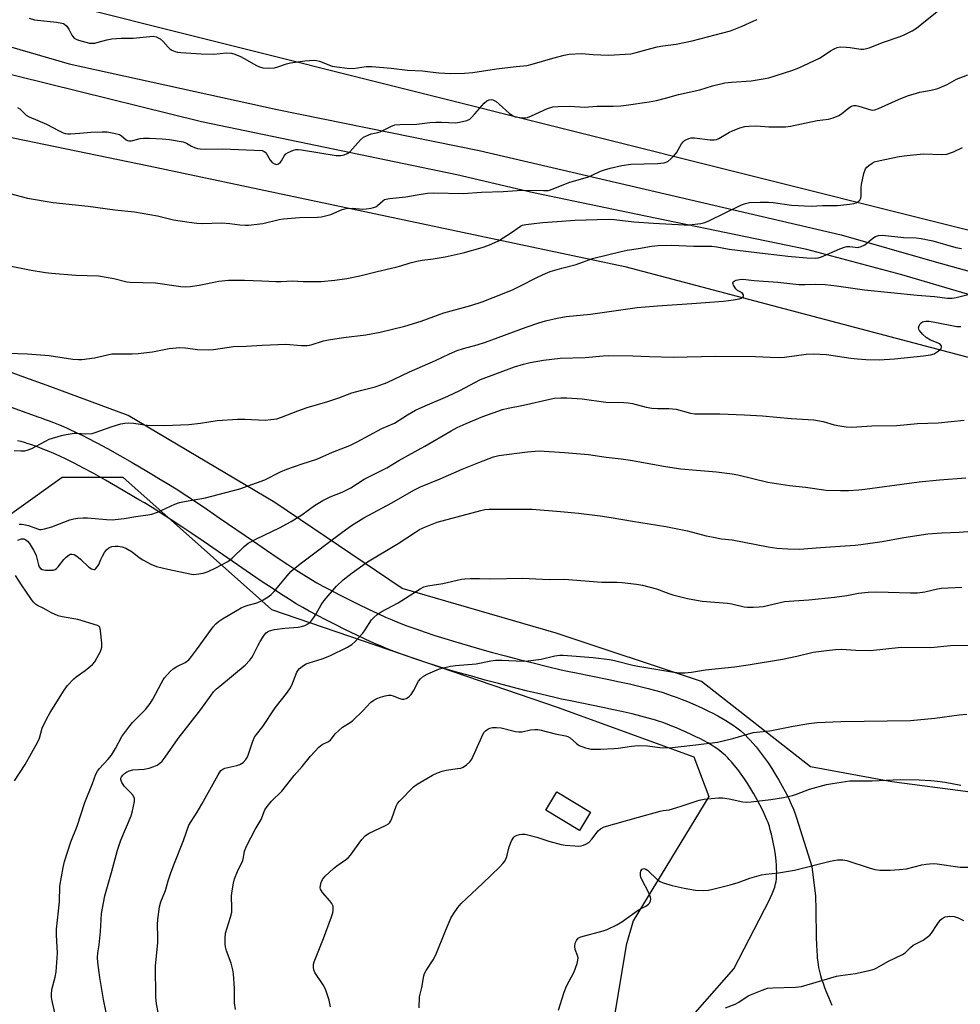
# Model space of a CAD drawing. Units: inches. Extents: x 1207772 to 1213772, y 569455 to 573456.
# Drawn here: x 1209669 to 1209993, y 571783 to 572122 of the extents above; entities that cross this region are included whole.
import ezdxf

# ---------------------------------------------------------------- set-up
doc = ezdxf.new("R2010")
doc.units = ezdxf.units.IN
doc.header["$MEASUREMENT"] = 0
for name, color, linetype in [('BLDG-Footprint', 5, 'Continuous'), ('NTRL-Pasture Land', 2, 'Continuous'), ('NTRL-Trees', 3, 'Continuous'), ('TRANS-Driveway', 251, 'Continuous'), ('TRANS-Road', 130, 'Continuous'), ('Undefined', 1, 'Continuous')]:
    doc.layers.add(name, color=color, linetype=linetype)

msp = doc.modelspace()

# ---------------------------------------------------------------- linework, layer by layer
at = {"layer": 'BLDG-Footprint', "elevation": 573.38}
msp.add_lwpolyline([(1209865.74, 571849.48), (1209861.9, 571843.17), (1209850.3, 571850.23), (1209854.14, 571856.54)], close=True, dxfattribs=at)
at = {"layer": 'NTRL-Pasture Land'}
for points in [[(1209617.55, 572091.62), (1209713.83, 572071.81), (1209877.51, 572037.13), (1210049.93, 571991.7), (1210217.53, 571951.31), (1210152.68, 571829.9), (1210101.71, 571735.33)], [(1210054.71, 571770.66), (1210042.69, 571815.84), (1210041.07, 571820.74), (1210039.02, 571825.47), (1210036.55, 571830), (1210033.69, 571834.29), (1210031.06, 571837.6), (1210027.54, 571841.37), (1210023.69, 571844.81), (1210019.55, 571847.89), (1210015.16, 571850.58), (1210010.54, 571852.87), (1210005.73, 571854.74), (1210003.42, 571855.46), (1209969.41, 571859.99), (1209941.4, 571865.06), (1209903.91, 571894.51), (1209853.91, 571911.05), (1209800.94, 571926.44), (1209757.08, 571956.06), (1209706.67, 571985.93), (1209680.04, 571995.75), (1209669.85, 571999.48), (1209660.75, 572002.79)]]:
    msp.add_lwpolyline(points, dxfattribs=at)
at = {"layer": 'NTRL-Trees'}
for points in [[(1210472.18, 572425.75), (1210300.72, 572103.83), (1210296.85, 572100.64), (1210267.49, 572046.38), (1210256.54, 572033.48), (1210228.39, 572018.25), (1210188.11, 572005.9), (1210165.34, 572007.12), (1209555.43, 572159.91)], [(1209654.84, 571943.95), (1209684, 571964.78), (1209704.84, 571964.78), (1209751.61, 571923.11), (1209756.01, 571919.2), (1209854.21, 571885.58), (1209901.23, 571868.6), (1209906.46, 571854.89), (1209880.44, 571812.1), (1209878.01, 571803.78), (1209866.62, 571735.37)]]:
    msp.add_lwpolyline(points, dxfattribs=at)
at = {"layer": 'TRANS-Driveway'}
for points in [[(1209561.26, 572026.75), (1209675.98, 571985.35), (1209676.68, 571985.12), (1209678.11, 571984.62), (1209679.53, 571984.1), (1209680.96, 571983.54), (1209682.72, 571982.83), (1209684.15, 571982.23), (1209685.93, 571981.45), (1209689.03, 571980.01), (1209690.79, 571979.16), (1209692.53, 571978.29), (1209695.91, 571976.54), (1209699.57, 571974.57), (1209703.74, 571972.24), (1209708, 571969.78), (1209713.03, 571966.81), (1209715.33, 571965.45), (1209717.27, 571964.3), (1209720, 571962.67), (1209723.19, 571960.67), (1209726.82, 571958.33), (1209730.57, 571955.85), (1209734.1, 571953.47), (1209738, 571950.8), (1209749.79, 571942.68), (1209754.27, 571939.61), (1209758.29, 571936.89), (1209761.56, 571934.71), (1209764.39, 571932.87), (1209767.06, 571931.17), (1209769.55, 571929.65), (1209771.6, 571928.44), (1209773.65, 571927.3), (1209776.35, 571925.85), (1209779.36, 571924.29), (1209782.55, 571922.67), (1209785.81, 571921.05), (1209789.32, 571919.35), (1209792.6, 571917.8), (1209795.21, 571916.6), (1209797.48, 571915.62), (1209799.93, 571914.63), (1209802.55, 571913.63), (1209805.6, 571912.52), (1209808.81, 571911.42), (1209812.14, 571910.31), (1209815.57, 571909.22), (1209819.4, 571908.05), (1209823.28, 571906.91), (1209827.51, 571905.7), (1209832.05, 571904.44), (1209836.52, 571903.24), (1209841.18, 571902.03), (1209845.94, 571900.83), (1209850.95, 571899.61), (1209855.68, 571898.49), (1209857.81, 571898.02), (1209860.8, 571897.4), (1209871.99, 571895.12), (1209875.72, 571894.33), (1209879.08, 571893.6), (1209882.36, 571892.85), (1209885.51, 571892.07), (1209888.2, 571891.36), (1209890.68, 571890.63), (1209892.23, 571890.13), (1209893.84, 571889.57), (1209895.53, 571888.95), (1209897.27, 571888.28), (1209899.05, 571887.56), (1209900.87, 571886.8), (1209902.7, 571885.99), (1209904.53, 571885.15), (1209906.34, 571884.28), (1209907.79, 571883.56), (1209909.53, 571882.64), (1209910.91, 571881.87), (1209912.25, 571881.09), (1209913.55, 571880.29), (1209914.82, 571879.45), (1209916.07, 571878.55), (1209917.43, 571877.45), (1209918.78, 571876.24), (1209920.01, 571875.01), (1209920.68, 571874.3), (1209921.58, 571873.3), (1209922.75, 571871.93), (1209924.14, 571870.17), (1209925.5, 571868.33), (1209926.81, 571866.46), (1209928.07, 571864.56), (1209929.27, 571862.64), (1209930.43, 571860.72), (1209931.7, 571858.46), (1209932.71, 571856.57), (1209933.8, 571854.4), (1209934.78, 571852.3), (1209935.51, 571850.59), (1209936.02, 571849.28), (1209936.59, 571847.6), (1209941.84, 571830.78), (1209943.11, 571820.65), (1209943.22, 571815.99), (1209943.35, 571806.4), (1209943.42, 571803.98), (1209943.54, 571801.68), (1209943.64, 571800.32), (1209943.74, 571799.26), (1209943.89, 571797.99), (1209944.03, 571797), (1209944.19, 571796.05), (1209944.38, 571795.13), (1209944.59, 571794.24), (1209944.84, 571793.37), (1209945.24, 571792.12), (1209945.72, 571790.71), (1209946.27, 571789.18), (1209946.89, 571787.55), (1209947.57, 571785.85), (1209948.14, 571784.47), (1209948.74, 571783.09)], [(1209890.92, 571768.21), (1209914.97, 571795.69), (1209927.29, 571819.32), (1209927.67, 571820.13), (1209928.21, 571821.39), (1209928.69, 571822.61), (1209929.08, 571823.77), (1209929.25, 571824.33), (1209929.39, 571824.87), (1209929.54, 571825.63), (1209929.66, 571826.62), (1209929.74, 571827.69), (1209929.77, 571828.83), (1209929.75, 571830.04), (1209929.69, 571831.3), (1209929.59, 571832.61), (1209929.45, 571833.94), (1209929.23, 571835.63), (1209929.02, 571836.99), (1209928.72, 571838.68), (1209928.37, 571840.33), (1209927.99, 571841.93), (1209927.58, 571843.45), (1209927.24, 571844.6), (1209926.79, 571845.92), (1209926.42, 571846.89), (1209925.81, 571848.29), (1209924.96, 571850.11), (1209923.99, 571852.05), (1209923.1, 571853.72), (1209921.93, 571855.78), (1209920.9, 571857.51), (1209919.81, 571859.24), (1209918.69, 571860.94), (1209917.53, 571862.59), (1209916.35, 571864.19), (1209915.15, 571865.7), (1209914.18, 571866.84), (1209913.46, 571867.64), (1209912.98, 571868.16), (1209912.02, 571869.11), (1209911.06, 571869.97), (1209910.12, 571870.72), (1209909.23, 571871.37), (1209908.25, 571872.02), (1209907.19, 571872.67), (1209906.06, 571873.34), (1209904.87, 571874), (1209903.3, 571874.82), (1209902.01, 571875.46), (1209900.36, 571876.26), (1209898.67, 571877.03), (1209896.99, 571877.77), (1209895.31, 571878.48), (1209893.66, 571879.14), (1209892.07, 571879.76), (1209890.55, 571880.31), (1209889.11, 571880.81), (1209887.78, 571881.24), (1209885.55, 571881.9), (1209883.07, 571882.56), (1209880.1, 571883.29), (1209876.94, 571884.01), (1209873.66, 571884.73), (1209870, 571885.5), (1209858.81, 571887.78), (1209855.74, 571888.42), (1209853.49, 571888.91), (1209848.65, 571890.06), (1209843.58, 571891.3), (1209838.75, 571892.52), (1209834.01, 571893.75), (1209829.47, 571894.96), (1209824.85, 571896.24), (1209820.54, 571897.47), (1209816.57, 571898.64), (1209812.64, 571899.85), (1209809.11, 571900.97), (1209805.66, 571902.11), (1209802.32, 571903.26), (1209799.12, 571904.43), (1209796.33, 571905.49), (1209793.69, 571906.56), (1209791.22, 571907.63), (1209788.46, 571908.89), (1209785.08, 571910.49), (1209781.48, 571912.23), (1209778.15, 571913.89), (1209774.87, 571915.55), (1209771.76, 571917.17), (1209768.93, 571918.68), (1209766.72, 571919.92), (1209764.5, 571921.22), (1209761.86, 571922.84), (1209759.07, 571924.61), (1209756.16, 571926.51), (1209752.82, 571928.73), (1209748.74, 571931.49), (1209744.23, 571934.58), (1209732.45, 571942.7), (1209728.58, 571945.34), (1209725.11, 571947.68), (1209721.44, 571950.11), (1209717.93, 571952.38), (1209714.87, 571954.29), (1209712.25, 571955.86), (1209710.33, 571956.99), (1209708.03, 571958.36), (1209703.05, 571961.3), (1209698.88, 571963.7), (1209694.84, 571965.96), (1209691.33, 571967.86), (1209688.09, 571969.53), (1209686.46, 571970.34), (1209684.83, 571971.13), (1209681.89, 571972.49), (1209680.26, 571973.21), (1209678.96, 571973.76), (1209677.35, 571974.41), (1209676.06, 571974.91), (1209674.79, 571975.38), (1209673.53, 571975.82), (1209672.27, 571976.23), (1209671.03, 571976.61), (1209669.81, 571976.96), (1209668.6, 571977.27)]]:
    msp.add_lwpolyline(points, dxfattribs=at)
at = {"layer": 'TRANS-Road'}
for points in [[(1209631.8, 572122.68), (1209686.37, 572106.86), (1209757.97, 572091.13), (1209827.42, 572077.07), (1209951.96, 572048.09), (1209983.94, 572038.91), (1210038.04, 572023.91), (1210042.15, 572022.97), (1210133.05, 572002.31), (1210143.37, 571999.55), (1210153.73, 571996.99), (1210164.14, 571994.63), (1210174.6, 571992.46), (1210185.09, 571990.48)], [(1210201.7, 571978.45), (1210158.97, 571987.93), (1210088.05, 572003.68), (1210033.49, 572016.4), (1209995.39, 572027.68), (1209972.8, 572034.36), (1209940.18, 572043), (1209884.62, 572054.54), (1209846.08, 572062.54), (1209819.68, 572068.71), (1209731.86, 572086.96), (1209626.09, 572113.13)]]:
    msp.add_lwpolyline(points, dxfattribs=at)
at = {"layer": 'Undefined'}
for points, elevation in [([(1209668.56, 572091.86), (1209669.35, 572091.36), (1209671.61, 572089.26), (1209672.55, 572088.63), (1209678.53, 572086.12), (1209682.69, 572083.94), (1209684.29, 572083.21), (1209685.1, 572082.93), (1209685.95, 572082.8), (1209686.81, 572082.81), (1209690.03, 572083.03), (1209693.83, 572083.43), (1209697.67, 572083.51), (1209699.44, 572083.46), (1209701.73, 572083.05), (1209703.67, 572082.53), (1209704.39, 572082.13), (1209706.03, 572080.76), (1209706.43, 572080.56), (1209706.91, 572080.43), (1209707.67, 572080.41), (1209708.23, 572080.49), (1209710.81, 572081.16), (1209711.97, 572081.36), (1209714.02, 572081.36), (1209718.31, 572081.12), (1209720.93, 572080.81), (1209725.61, 572080.06), (1209726.69, 572079.64), (1209728.46, 572078.62), (1209729.48, 572078.14), (1209730.54, 572077.78), (1209731.41, 572077.63), (1209733.18, 572077.55), (1209739.09, 572077.66), (1209752.76, 572077.03), (1209753.46, 572076.79), (1209753.98, 572076.34), (1209755.51, 572073.8), (1209756.19, 572072.99), (1209757.03, 572072.44), (1209757.7, 572072.32), (1209758.38, 572072.51), (1209759.11, 572073.04), (1209759.44, 572073.5), (1209760.4, 572075.33), (1209760.95, 572075.96), (1209761.66, 572076.41), (1209762.7, 572076.9), (1209763.51, 572077.2), (1209764.34, 572077.4), (1209765.18, 572077.4), (1209766.31, 572077.27), (1209778.19, 572075.38), (1209779.83, 572075.32), (1209780.93, 572075.58), (1209781.97, 572076.02), (1209782.9, 572076.66), (1209786.58, 572080.78), (1209787.67, 572081.69), (1209788.68, 572082.18), (1209790.3, 572082.77), (1209792.56, 572083.24), (1209793.38, 572083.5), (1209797.05, 572085.38), (1209798.4, 572085.88), (1209800.13, 572086.07), (1209805.92, 572086.14), (1209810.49, 572086.68), (1209812.48, 572086.8), (1209814.47, 572086.83), (1209819.22, 572086.6), (1209820.64, 572086.81), (1209823.14, 572087.44), (1209824.16, 572087.87), (1209824.81, 572088.39), (1209825.96, 572089.65), (1209829.13, 572093.41), (1209830, 572094.15), (1209830.88, 572094.55), (1209831.57, 572094.6), (1209832.08, 572094.48), (1209833.22, 572093.88), (1209834.35, 572092.96), (1209837.88, 572089.78), (1209839.06, 572088.97), (1209839.85, 572088.7), (1209840.69, 572088.54), (1209842.12, 572088.34), (1209843.26, 572088.3), (1209844.09, 572088.45), (1209845.46, 572088.97), (1209850.89, 572091.56), (1209852.81, 572092.08), (1209854.55, 572092.24), (1209858.36, 572092.38), (1209862, 572092.04), (1209863.62, 572092), (1209867.91, 572092.29), (1209873.54, 572092.3), (1209876.2, 572092.47), (1209877.97, 572092.68), (1209885.86, 572093.8), (1209888.44, 572094.27), (1209891.54, 572095.03), (1209895.94, 572096.31), (1209903.28, 572097.91), (1209907.68, 572099.28), (1209911.89, 572100.31), (1209914.23, 572100.58), (1209920.97, 572101.03), (1209925.09, 572101.67), (1209927.12, 572102.1), (1209934.99, 572104.6), (1209937.42, 572105.52), (1209944.47, 572108.83), (1209945.46, 572109.43), (1209948.23, 572111.41), (1209949.49, 572112.1), (1209950.54, 572112.53), (1209951.64, 572112.7), (1209953.63, 572112.66), (1209955.06, 572112.53), (1209958.76, 572111.97), (1209959.61, 572111.93), (1209960.17, 572112), (1209961.58, 572112.42), (1209966.56, 572114.37), (1209972.26, 572116.33), (1209973.58, 572116.89), (1209976.43, 572118.28), (1209977.89, 572119.18), (1209979.74, 572120.59), (1209987.81, 572127.16)], 550), ([(1209672.61, 572122.57), (1209674.49, 572122), (1209681.98, 572121.19), (1209683.89, 572120.89), (1209684.42, 572120.71), (1209684.86, 572120.47), (1209685.62, 572119.79), (1209686.23, 572118.85), (1209687.26, 572116.73), (1209687.58, 572116.26), (1209688.1, 572115.76), (1209688.76, 572115.35), (1209689.58, 572115.04), (1209693.31, 572114.03), (1209694.38, 572113.94), (1209695.25, 572114.04), (1209696.38, 572114.3), (1209699.33, 572115.19), (1209701.02, 572115.48), (1209704.2, 572115.7), (1209708.35, 572115.66), (1209714.07, 572116.33), (1209715.21, 572116.37), (1209716.35, 572116.15), (1209717.63, 572115.48), (1209718.74, 572114.55), (1209720.38, 572112.62), (1209720.97, 572112.04), (1209721.63, 572111.61), (1209722.88, 572111.13), (1209723.67, 572110.93), (1209724.81, 572110.78), (1209731.74, 572110.32), (1209736.17, 572110.26), (1209740.49, 572110.67), (1209742.24, 572110.54), (1209743.38, 572110.24), (1209745.28, 572109.43), (1209746.57, 572108.76), (1209750.8, 572106.29), (1209751.86, 572105.81), (1209752.98, 572105.51), (1209754.99, 572105.43), (1209757, 572105.55), (1209758.11, 572105.84), (1209761.15, 572106.86), (1209762.53, 572107.2), (1209767.41, 572107.93), (1209770.63, 572108.15), (1209771.48, 572108.07), (1209772.54, 572107.78), (1209776.79, 572106.11), (1209778.43, 572105.8), (1209781.98, 572105.34), (1209784.04, 572105.26), (1209788.58, 572105.95), (1209790.46, 572106.01), (1209797.18, 572105.37), (1209802.72, 572104.69), (1209807.97, 572104.43), (1209810.56, 572104.17), (1209813.57, 572103.74), (1209817.62, 572103.55), (1209822.35, 572103.65), (1209825.27, 572103.86), (1209833.4, 572105.21), (1209840.15, 572106), (1209843.96, 572106.32), (1209845.63, 572106.73), (1209852.74, 572108.89), (1209856.65, 572109.87), (1209858.35, 572110.17), (1209862.67, 572110.4), (1209866.63, 572110.08), (1209871.86, 572109.87), (1209879.6, 572110.36), (1209881.48, 572110.75), (1209886.45, 572112.18), (1209888.67, 572112.7), (1209890.6, 572113.06), (1209895.14, 572113.62), (1209900.69, 572114.8), (1209913.84, 572118.27), (1209917.86, 572119.89), (1209921.91, 572121.71), (1209923.03, 572122.1)], 548), ([(1209665.92, 572062.31), (1209672.04, 572060.7), (1209680.89, 572059.22), (1209692.93, 572057.96), (1209702.13, 572056.73), (1209708.89, 572055.95), (1209716.79, 572054.62), (1209722.26, 572053.27), (1209727.65, 572052.38), (1209730.31, 572052.1), (1209732.26, 572052.02), (1209738.75, 572052.23), (1209741.59, 572051.99), (1209745.08, 572051.48), (1209746.88, 572051.4), (1209748.06, 572051.44), (1209753, 572052.01), (1209758.62, 572053.34), (1209760.06, 572053.59), (1209765.65, 572054.03), (1209771.78, 572054.19), (1209773.22, 572054.32), (1209776.33, 572055.11), (1209780.26, 572056.75), (1209781.61, 572057.08), (1209783.87, 572057.22), (1209787.36, 572056.92), (1209788.52, 572057), (1209790.25, 572057.26), (1209791.09, 572057.44), (1209791.86, 572057.74), (1209792.47, 572058.19), (1209794.22, 572059.81), (1209794.88, 572060.21), (1209795.42, 572060.39), (1209796.57, 572060.58), (1209802.17, 572061.12), (1209806.11, 572061.87), (1209809.61, 572062.36), (1209811.67, 572062.49), (1209821.92, 572062.33), (1209828.23, 572062.75), (1209835.71, 572062.98), (1209842.11, 572063.44), (1209849.5, 572063.28), (1209851.23, 572063.37), (1209852.9, 572063.86), (1209858.24, 572066.06), (1209865.02, 572068), (1209866.08, 572068.46), (1209869.18, 572070.01), (1209870.53, 572070.48), (1209872.46, 572071.03), (1209876.47, 572071.89), (1209879.56, 572072.39), (1209888.74, 572072.56), (1209889.89, 572072.67), (1209891.01, 572072.89), (1209892.31, 572073.34), (1209893.38, 572074.19), (1209894.54, 572075.41), (1209895.26, 572076.28), (1209897.08, 572079.37), (1209897.59, 572080.08), (1209898.01, 572080.47), (1209898.49, 572080.78), (1209899.55, 572081.23), (1209900.39, 572081.38), (1209901.54, 572081.39), (1209906.85, 572080.75), (1209908.29, 572080.73), (1209909.09, 572080.89), (1209909.86, 572081.2), (1209913.57, 572083.35), (1209914.59, 572083.88), (1209917.09, 572084.84), (1209918.79, 572085.34), (1209920.22, 572085.48), (1209922.83, 572085.54), (1209927.11, 572085.25), (1209931.29, 572085.18), (1209932.77, 572085.23), (1209934.53, 572085.5), (1209943.67, 572087.34), (1209947.55, 572087.89), (1209949.22, 572088.36), (1209951.11, 572089.12), (1209952.05, 572089.74), (1209954.59, 572091.81), (1209955.56, 572092.3), (1209956.33, 572092.5), (1209957.15, 572092.5), (1209957.99, 572092.35), (1209962.18, 572091.04), (1209962.74, 572090.97), (1209963.5, 572091.04), (1209964.8, 572091.5), (1209971.67, 572094.63), (1209974.79, 572095.92), (1209978.99, 572097.09), (1209982.94, 572097.79), (1209985.26, 572098.36), (1209988.38, 572099.76), (1209991.65, 572101.59), (1209995.52, 572103.09)], 552), ([(1209665.21, 572037.55), (1209673.24, 572035.88), (1209678.24, 572035.09), (1209680.31, 572034.85), (1209688.68, 572034.19), (1209696.51, 572033.98), (1209701.73, 572033), (1209706.24, 572031.94), (1209707.37, 572031.75), (1209716.11, 572031.53), (1209724.78, 572030.31), (1209726.36, 572030.2), (1209728.02, 572030.33), (1209731.14, 572030.78), (1209737.84, 572032.1), (1209741.2, 572032.44), (1209746.69, 572032.43), (1209752.67, 572032.26), (1209757.5, 572032), (1209759.25, 572032.03), (1209763.17, 572032.28), (1209766.84, 572032.08), (1209771.31, 572032), (1209773.08, 572032.08), (1209777.8, 572032.48), (1209781.85, 572033.11), (1209786.36, 572033.99), (1209792.27, 572035.49), (1209798.77, 572036.9), (1209800.48, 572037.38), (1209803.72, 572038.44), (1209806, 572039.06), (1209807.75, 572039.37), (1209811.56, 572039.79), (1209815.73, 572040.53), (1209821.9, 572041.93), (1209828.49, 572043.71), (1209830.69, 572044.51), (1209834.12, 572046.06), (1209838.51, 572048.9), (1209841.6, 572051.11), (1209842.34, 572051.41), (1209843.5, 572051.64), (1209849.15, 572052.31), (1209854.26, 572052.62), (1209860.37, 572053.15), (1209871.88, 572053.45), (1209873.89, 572053.36), (1209880.6, 572052.6), (1209887.4, 572052.07), (1209897.99, 572051.55), (1209899.71, 572051.56), (1209903.72, 572052.02), (1209905.06, 572052.32), (1209906.38, 572052.89), (1209917.63, 572058.4), (1209918.99, 572058.89), (1209920.4, 572059.14), (1209924.04, 572059.36), (1209926.9, 572059.28), (1209928.61, 572059.14), (1209934.87, 572058.28), (1209941.6, 572057.89), (1209945.55, 572058.16), (1209948.88, 572058.14), (1209950.74, 572058.2), (1209954.87, 572058.62), (1209956.33, 572058.84), (1209957.13, 572059.12), (1209957.79, 572059.53), (1209958.35, 572060.04), (1209958.72, 572060.69), (1209958.85, 572061.52), (1209958.85, 572064.21), (1209958.93, 572065.4), (1209959.75, 572069.12), (1209960.3, 572070.75), (1209960.79, 572071.4), (1209961.42, 572071.95), (1209962.6, 572072.76), (1209963.36, 572073.16), (1209964.78, 572073.56), (1209971.96, 572075.01), (1209974.57, 572075.41), (1209980.33, 572075.94), (1209986.58, 572075.73), (1209988.35, 572075.86), (1209990.57, 572076.57), (1209993.75, 572078.08)], 554), ([(1209661.78, 572007.45), (1209671.98, 572007.2), (1209679.47, 572006.54), (1209687.61, 572005.32), (1209689.56, 572005.16), (1209690.68, 572005.16), (1209695.05, 572005.72), (1209701.04, 572007.1), (1209702.46, 572007.2), (1209708.03, 572007.17), (1209710.07, 572007.26), (1209715.08, 572007.88), (1209720.77, 572008.93), (1209724.44, 572009.28), (1209726.4, 572009.25), (1209730.5, 572008.62), (1209734.31, 572008.49), (1209736.07, 572008.64), (1209742.87, 572009.63), (1209747.26, 572009.76), (1209752.77, 572010.17), (1209760.9, 572010.42), (1209766.33, 572010), (1209768.2, 572010.03), (1209769.58, 572010.3), (1209773.84, 572011.59), (1209775.56, 572011.97), (1209780.73, 572012.82), (1209788.48, 572013.7), (1209793.41, 572014.6), (1209801.9, 572016.71), (1209807.42, 572018.43), (1209815.29, 572021.29), (1209824.53, 572023.78), (1209828.41, 572025.08), (1209832.22, 572026.48), (1209838.9, 572029.16), (1209840.98, 572030.14), (1209847.66, 572033.62), (1209850.22, 572034.8), (1209851.86, 572035.41), (1209855.89, 572036.58), (1209860.81, 572037.87), (1209866.44, 572039.88), (1209876.29, 572042.39), (1209878.28, 572042.83), (1209882.2, 572043.36), (1209886.72, 572044.14), (1209889.01, 572044.35), (1209893.44, 572044.47), (1209901.26, 572044.16), (1209907.43, 572044.16), (1209909.17, 572043.94), (1209913.39, 572043.15), (1209925.86, 572041.65), (1209929.84, 572041.24), (1209933.56, 572040.7), (1209940.11, 572040.14), (1209943.02, 572040.1), (1209944.09, 572040.19), (1209945.16, 572040.49), (1209951.47, 572043.28), (1209953.09, 572043.89), (1209953.89, 572044.03), (1209954.94, 572044.05), (1209957.67, 572043.75), (1209958.78, 572044.01), (1209960.06, 572044.68), (1209962.83, 572046.88), (1209963.79, 572047.52), (1209964.82, 572047.85), (1209966.18, 572047.96), (1209973.54, 572047.16), (1209977.74, 572047.05), (1209979.45, 572046.86), (1209983.5, 572046.05), (1209991.44, 572043.76), (1209993.38, 572043.38)], 556), ([(1209667.4, 571973.89), (1209669.69, 571973.8), (1209671.11, 571973.83), (1209671.94, 571973.98), (1209673.53, 571974.59), (1209678.18, 571977.11), (1209679.5, 571977.75), (1209683.68, 571979.07), (1209685.36, 571979.46), (1209688.12, 571979.81), (1209688.97, 571979.82), (1209691.93, 571979.65), (1209694.25, 571979.79), (1209695.36, 571980.09), (1209700.82, 571981.99), (1209704.16, 571983.03), (1209705.56, 571983.36), (1209706.73, 571983.42), (1209708.49, 571983.35), (1209713.21, 571982.61), (1209719.06, 571982.5), (1209727.51, 571982.86), (1209731.55, 571983.27), (1209737.28, 571984.17), (1209744.23, 571984.71), (1209746.83, 571984.72), (1209753.8, 571984.37), (1209755.8, 571984.52), (1209757.79, 571984.81), (1209759.46, 571985.33), (1209764.98, 571987.54), (1209768.24, 571988.74), (1209775.37, 571990.74), (1209779.14, 571992.02), (1209783.63, 571993.7), (1209787.03, 571994.65), (1209791.61, 571995.8), (1209793.59, 571996.46), (1209795.79, 571997.34), (1209803.48, 572000.96), (1209812.44, 572004.9), (1209817.23, 572007.17), (1209819.84, 572008.3), (1209822.02, 572009), (1209826.76, 572010.27), (1209829.59, 572011.13), (1209843.57, 572016.33), (1209847.98, 572017.81), (1209850.24, 572018.46), (1209854.28, 572019.47), (1209857.37, 572020), (1209865.73, 572020.84), (1209881.77, 572023.06), (1209888.72, 572023.65), (1209900.56, 572024.41), (1209911.45, 572025.31), (1209914.96, 572025.69), (1209916.91, 572026.05), (1209917.6, 572026.3), (1209918.02, 572026.58), (1209918.31, 572026.92), (1209918.38, 572027.1), (1209918.34, 572027.44), (1209918.16, 572027.78), (1209917.87, 572028.08), (1209916.3, 572028.98), (1209915.69, 572029.55), (1209914.95, 572030.72), (1209914.75, 572031.18), (1209914.68, 572031.6), (1209914.82, 572031.94), (1209915.16, 572032.19), (1209915.88, 572032.47), (1209916.96, 572032.74), (1209918.08, 572032.8), (1209922, 572032.32), (1209930.16, 572031.81), (1209937.41, 572031.03), (1209939.4, 572030.97), (1209943.25, 572031.1), (1209946.49, 572030.96), (1209950.4, 572030.52), (1209960.01, 572029.13), (1209978.12, 572027.35), (1209984.01, 572026.87), (1209988.48, 572026.3), (1209990.11, 572026.27), (1209991.47, 572026.48), (1209996.11, 572027.72)], 558), ([(1209669.12, 571948.59), (1209669.96, 571948.59), (1209670.81, 571948.5), (1209672.4, 571948.09), (1209675.43, 571946.92), (1209676.17, 571946.78), (1209676.71, 571946.77), (1209677.85, 571946.96), (1209680.43, 571947.67), (1209686.59, 571950.01), (1209687.94, 571950.37), (1209689.33, 571950.63), (1209691.22, 571950.79), (1209692.64, 571950.78), (1209699.26, 571950.13), (1209701.16, 571950.08), (1209705.31, 571950.52), (1209709.31, 571951.23), (1209713.4, 571951.72), (1209714.81, 571952.03), (1209716.71, 571952.67), (1209722.68, 571955.42), (1209724.34, 571956.05), (1209726.04, 571956.4), (1209733.24, 571957.59), (1209737.62, 571958.81), (1209745.06, 571960.7), (1209753.69, 571963.87), (1209759.12, 571966.51), (1209761.24, 571967.45), (1209766.58, 571969.35), (1209771.61, 571970.97), (1209776.93, 571973.29), (1209782.95, 571975.61), (1209785.47, 571976.83), (1209793.9, 571981.48), (1209798.24, 571983.34), (1209802.79, 571986.16), (1209805.56, 571987.73), (1209808.82, 571989.21), (1209816.6, 571992.54), (1209820.72, 571994.58), (1209827.82, 571998.27), (1209839.59, 572002.69), (1209842.65, 572003.63), (1209844.91, 572004.15), (1209849.5, 572004.98), (1209855.23, 572005.68), (1209863.83, 572005.94), (1209870.05, 572006.48), (1209871.97, 572006.57), (1209880.23, 572006.49), (1209886.05, 572006.2), (1209894.11, 572005.95), (1209908.71, 572006.39), (1209922.45, 572006.24), (1209927.55, 572005.95), (1209930.7, 572005.89), (1209932.43, 572006.01), (1209939.94, 572007.06), (1209942.55, 572007.15), (1209946.91, 572006.96), (1209955.27, 572005.71), (1209957.56, 572005.45), (1209960.39, 572005.24), (1209965.01, 572005.11), (1209970.27, 572005.44), (1209980.3, 572006.44), (1209982.63, 572006.75), (1209983.99, 572007.19), (1209984.96, 572007.78), (1209985.84, 572008.48), (1209986.35, 572009.03), (1209986.52, 572009.42), (1209986.52, 572009.63), (1209986.36, 572010.04), (1209985.85, 572010.54), (1209982.65, 572011.83), (1209981.17, 572012.73), (1209979.93, 572013.91), (1209978.86, 572015.19), (1209978.64, 572015.64), (1209978.59, 572016.09), (1209978.79, 572016.79), (1209979.17, 572017.45), (1209979.51, 572017.83), (1209979.91, 572018.11), (1209980.36, 572018.28), (1209981.1, 572018.41), (1209982.22, 572018.36), (1209984.2, 572018.07), (1209991.71, 572016.57), (1209993.16, 572016.53)], 560), ([(1209668.75, 571943.04), (1209670, 571943.49), (1209670.75, 571943.51), (1209671.46, 571943.23), (1209672.06, 571942.71), (1209672.69, 571941.87), (1209674.08, 571939.66), (1209674.64, 571938.61), (1209674.96, 571937.78), (1209675.78, 571934.63), (1209676.06, 571933.86), (1209676.5, 571933.3), (1209677.11, 571932.94), (1209678.22, 571932.74), (1209679.98, 571932.72), (1209680.85, 571932.79), (1209681.58, 571933.02), (1209682.01, 571933.32), (1209682.59, 571933.92), (1209684.54, 571936.42), (1209685.31, 571937.26), (1209686.38, 571938.05), (1209686.84, 571938.23), (1209687.32, 571938.28), (1209688.05, 571938.13), (1209688.95, 571937.61), (1209690.22, 571936.58), (1209693.15, 571933.81), (1209694.03, 571933.26), (1209694.89, 571932.98), (1209695.09, 571933), (1209695.47, 571933.2), (1209696.14, 571933.98), (1209696.55, 571934.71), (1209697.25, 571936.47), (1209697.78, 571937.55), (1209698.51, 571938.85), (1209699.21, 571939.79), (1209700.06, 571940.43), (1209701.06, 571940.85), (1209702.17, 571941.05), (1209703.28, 571941.05), (1209704.61, 571940.81), (1209705.88, 571940.28), (1209708.04, 571939), (1209710.5, 571937.09), (1209711.69, 571936.3), (1209714.49, 571934.81), (1209716.45, 571934.06), (1209720.32, 571933.05), (1209728.41, 571931.35), (1209729.29, 571931.29), (1209730.17, 571931.35), (1209732.52, 571931.74), (1209734.15, 571932.34), (1209736.81, 571933.52), (1209741, 571935.78), (1209742.39, 571936.82), (1209746.59, 571940.9), (1209747.96, 571942.01), (1209750.77, 571943.52), (1209758.71, 571947.27), (1209762.79, 571949.46), (1209766.36, 571951.81), (1209770.75, 571954.96), (1209773.62, 571956.74), (1209776.19, 571958), (1209780.24, 571959.6), (1209783.31, 571961.07), (1209787.86, 571963.99), (1209790.34, 571965.32), (1209795.69, 571967.9), (1209799.74, 571970.49), (1209808.72, 571975.37), (1209817.79, 571980.68), (1209819.86, 571981.81), (1209822.92, 571983.24), (1209828.62, 571985.65), (1209835.39, 571988.03), (1209837.37, 571988.51), (1209842.64, 571989.51), (1209851.7, 571991.59), (1209853.38, 571991.9), (1209855.53, 571992.07), (1209857.58, 571991.99), (1209862.83, 571991.62), (1209871.04, 571990.51), (1209877.21, 571990.37), (1209878.67, 571990.28), (1209880.11, 571990.04), (1209884.92, 571988.85), (1209886.86, 571988.49), (1209888.77, 571988.31), (1209892.68, 571988.29), (1209895.24, 571988.07), (1209900.1, 571986.78), (1209901.66, 571986.53), (1209910.25, 571986.46), (1209918.72, 571986.22), (1209924.89, 571985.81), (1209934.75, 571984.9), (1209942.55, 571984.4), (1209945.79, 571983.88), (1209949.54, 571982.77), (1209951.47, 571982.37), (1209953.69, 571982.01), (1209955.67, 571981.96), (1209962.47, 571982.36), (1209971.15, 571982.54), (1209978.22, 571983.22), (1209985.32, 571983.46), (1209994.24, 571984.37)], 562), ([(1209681.77, 571778.98), (1209680.42, 571785.1), (1209680.3, 571785.98), (1209680.27, 571786.85), (1209680.45, 571788.57), (1209681.57, 571792.72), (1209681.86, 571794.64), (1209682.37, 571801.01), (1209681.97, 571807.3), (1209682, 571809.32), (1209683.04, 571818.72), (1209683.14, 571824.07), (1209684.28, 571830.5), (1209684.8, 571832.52), (1209686.97, 571839.37), (1209689.1, 571844.75), (1209691.75, 571852.82), (1209694.39, 571859.35), (1209695.54, 571862.6), (1209696.11, 571863.66), (1209696.76, 571864.54), (1209699.67, 571867.63), (1209700.92, 571869.15), (1209702.26, 571871.36), (1209704.49, 571875.52), (1209706.84, 571878.78), (1209708.15, 571880.32), (1209712.64, 571884.88), (1209714.28, 571886.92), (1209715.19, 571888.39), (1209717.96, 571893.81), (1209718.69, 571895.05), (1209719.19, 571895.74), (1209721.07, 571897.85), (1209722.09, 571898.8), (1209723.45, 571899.61), (1209726.33, 571900.97), (1209727.52, 571901.94), (1209728.43, 571903.02), (1209730.14, 571905.31), (1209735.88, 571913.24), (1209736.81, 571914.33), (1209737.7, 571915.06), (1209739.13, 571916.04), (1209745.59, 571919.82), (1209746.62, 571920.28), (1209747.96, 571920.73), (1209750.6, 571921.34), (1209751.3, 571921.57), (1209752.75, 571922.32), (1209755.21, 571923.85), (1209755.87, 571924.38), (1209756.85, 571925.4), (1209758.52, 571927.34), (1209761.31, 571930.84), (1209762.65, 571932.31), (1209763.51, 571933.09), (1209766.28, 571935.26), (1209780.13, 571945.72), (1209783.49, 571948.07), (1209787.75, 571950.74), (1209797.33, 571955.91), (1209804.91, 571960.21), (1209807.28, 571961.37), (1209814.01, 571964.12), (1209821.61, 571967.46), (1209827.25, 571969.83), (1209832.36, 571971.76), (1209834.14, 571972.24), (1209840.33, 571972.95), (1209844.05, 571973.47), (1209848.09, 571973.74), (1209856.81, 571973.24), (1209865.01, 571972.48), (1209871.16, 571971.58), (1209876.25, 571971.04), (1209879.5, 571970.59), (1209891.47, 571968.42), (1209896.83, 571967.61), (1209902.24, 571967.09), (1209909.1, 571966.59), (1209914.42, 571965.85), (1209916.42, 571965.48), (1209926.71, 571963.05), (1209934.13, 571961.84), (1209939.63, 571961.25), (1209946.76, 571960.3), (1209951.78, 571960.11), (1209954.45, 571960.17), (1209958.02, 571960.38), (1209960.09, 571960.6), (1209966.89, 571961.47), (1209978.81, 571963.17), (1209985.82, 571963.8), (1209994.81, 571964.47)], 564), ([(1209699.8, 571777.24), (1209698.13, 571785.12), (1209696.86, 571792.7), (1209696.23, 571797.84), (1209696.14, 571799.51), (1209696.24, 571801.09), (1209696.66, 571803.9), (1209697.15, 571808.52), (1209697.54, 571814.66), (1209698.61, 571820.73), (1209700.96, 571828.82), (1209702.95, 571836.4), (1209704.15, 571839.94), (1209707.67, 571848.26), (1209708.14, 571849.96), (1209708.82, 571853.15), (1209708.82, 571854.25), (1209708.35, 571855.21), (1209707.44, 571856.31), (1209705.42, 571858.32), (1209704.46, 571859.74), (1209704.12, 571860.74), (1209704.17, 571861.23), (1209704.32, 571861.62), (1209704.8, 571862.26), (1209705.41, 571862.83), (1209706.06, 571863.28), (1209706.99, 571863.73), (1209708.28, 571864.04), (1209712.2, 571864.3), (1209713.87, 571864.64), (1209715.55, 571865.22), (1209716.62, 571865.72), (1209717.51, 571866.34), (1209718.32, 571867.08), (1209719.39, 571868.42), (1209723.9, 571874.85), (1209727.94, 571880.14), (1209731.67, 571884.83), (1209735.2, 571889.79), (1209736.06, 571890.86), (1209737.04, 571891.89), (1209738.16, 571892.87), (1209746.87, 571900.08), (1209748.49, 571901.81), (1209749.22, 571902.76), (1209749.67, 571903.51), (1209751.34, 571906.94), (1209752.04, 571908.21), (1209753.44, 571910.38), (1209754.17, 571911.22), (1209754.61, 571911.53), (1209755.34, 571911.88), (1209757, 571912.31), (1209760.51, 571912.8), (1209765.17, 571913.17), (1209766.31, 571913.33), (1209767.39, 571913.69), (1209768.65, 571914.35), (1209769.52, 571915.08), (1209770.58, 571916.49), (1209771.37, 571917.74), (1209773.07, 571920.84), (1209774.09, 571922.28), (1209778.28, 571927.22), (1209780.65, 571929.42), (1209783.74, 571931.81), (1209789.05, 571935.61), (1209799.55, 571941.87), (1209805.47, 571945.83), (1209806.94, 571946.74), (1209808.99, 571947.7), (1209813, 571949.23), (1209827.97, 571953.28), (1209829.39, 571953.58), (1209830.82, 571953.71), (1209835.45, 571953.78), (1209845.6, 571953.68), (1209855.36, 571952.98), (1209861.62, 571952.31), (1209869.09, 571951.39), (1209872.85, 571950.86), (1209880.14, 571949.58), (1209891.58, 571947.78), (1209899.04, 571946.25), (1209905.46, 571944.59), (1209908.01, 571944.05), (1209910.84, 571943.54), (1209914.4, 571943.16), (1209926.85, 571940.75), (1209929.77, 571940.28), (1209933.64, 571940.05), (1209937.67, 571940.02), (1209944.85, 571940.59), (1209956.73, 571941.3), (1209958.76, 571941.53), (1209966.02, 571942.62), (1209973.54, 571943.99), (1209981.78, 571945.21), (1209986.61, 571945.59), (1209992.55, 571945.79), (1210001.48, 571946.48)], 566), ([(1209667.54, 571860.25), (1209671.2, 571865.96), (1209675.59, 571873.7), (1209676.13, 571875.02), (1209677.03, 571878.38), (1209678.54, 571881.46), (1209679.81, 571883.74), (1209684.59, 571891.5), (1209685.81, 571893.11), (1209687.93, 571895.39), (1209688.82, 571896.1), (1209691.91, 571898.22), (1209694.37, 571900.34), (1209695.14, 571901.21), (1209696.04, 571902.67), (1209697.1, 571904.72), (1209697.39, 571905.47), (1209697.56, 571906.22), (1209697.57, 571907.68), (1209697.2, 571911.83), (1209697.05, 571912.67), (1209696.88, 571913.15), (1209696.57, 571913.52), (1209696.13, 571913.77), (1209689.31, 571915.81), (1209684, 571916.72), (1209682.59, 571917.04), (1209680.34, 571918.05), (1209677.45, 571919.69), (1209675.48, 571920.61), (1209674.83, 571921), (1209674.09, 571921.71), (1209673.4, 571922.63), (1209669.96, 571927.66), (1209667.94, 571930.9)], 562), ([(1209717.04, 571780.59), (1209716.41, 571783.64), (1209716.22, 571786.01), (1209716.08, 571796.54), (1209716.85, 571804.71), (1209716.89, 571806.64), (1209716.78, 571810.92), (1209716.82, 571812.64), (1209717.47, 571816.95), (1209717.94, 571818.65), (1209719.46, 571822.55), (1209720.41, 571825.94), (1209721.37, 571828.7), (1209722.59, 571832), (1209725.67, 571839.73), (1209727.59, 571845.05), (1209728.29, 571846.35), (1209730.36, 571849.5), (1209732.04, 571852.32), (1209737.61, 571862.36), (1209738.56, 571863.81), (1209739.2, 571864.33), (1209739.97, 571864.67), (1209744.02, 571865.58), (1209745.13, 571865.92), (1209746.18, 571866.55), (1209747.12, 571867.59), (1209747.59, 571868.32), (1209747.97, 571869.12), (1209749.57, 571873.96), (1209750.15, 571875.3), (1209750.79, 571876.24), (1209753.02, 571878.95), (1209757.24, 571885.45), (1209761.13, 571890.29), (1209762.31, 571891.91), (1209762.96, 571893.15), (1209764.69, 571897.61), (1209765.11, 571898.32), (1209765.65, 571898.93), (1209766.93, 571899.98), (1209767.87, 571900.53), (1209768.92, 571900.91), (1209773.36, 571902.26), (1209775.99, 571903.28), (1209782.07, 571906.3), (1209783.61, 571907.17), (1209784.69, 571908.11), (1209787.37, 571911.13), (1209788.24, 571912.27), (1209790.41, 571915.65), (1209791.18, 571916.51), (1209792.27, 571917.49), (1209793.68, 571918.42), (1209799.5, 571921.55), (1209807.09, 571926.36), (1209808.39, 571926.96), (1209809.77, 571927.39), (1209814.97, 571928.19), (1209821.35, 571929.62), (1209822.49, 571929.78), (1209824.27, 571929.85), (1209827.53, 571929.89), (1209831.4, 571929.81), (1209842.34, 571930.04), (1209851.53, 571929.59), (1209856.61, 571929.68), (1209869.67, 571928.62), (1209874.89, 571928.65), (1209876.63, 571928.55), (1209881.55, 571927.98), (1209883.57, 571927.6), (1209888.45, 571926.27), (1209892.66, 571924.72), (1209894.09, 571924.26), (1209899.12, 571923.03), (1209902.18, 571922.4), (1209904.13, 571922.11), (1209912.9, 571921.42), (1209914.32, 571921.18), (1209918.57, 571920.11), (1209919.72, 571920.01), (1209921.71, 571920.01), (1209923.7, 571920.09), (1209925.13, 571920.27), (1209932.48, 571921.93), (1209935.66, 571922.23), (1209940.78, 571922.59), (1209949.66, 571923.48), (1209953.9, 571924.07), (1209957.95, 571924.78), (1209961.19, 571925.18), (1209963.82, 571925.26), (1209968.16, 571925.19), (1209975.86, 571924.91), (1209978.24, 571924.99), (1209980.76, 571925.29), (1209985.11, 571926.27), (1209986.52, 571926.5), (1209993.48, 571926.86)], 568), ([(1209743.61, 571781.7), (1209743.28, 571783.97), (1209743.19, 571788.84), (1209742.86, 571793.86), (1209742.69, 571795.33), (1209742.09, 571797.6), (1209740.52, 571801.85), (1209740.18, 571803.16), (1209740.01, 571804.23), (1209740.01, 571806.21), (1209740.19, 571807.9), (1209741.89, 571813.43), (1209742.29, 571815.11), (1209742.34, 571816.5), (1209742.22, 571820.74), (1209742.43, 571822.51), (1209742.89, 571825.15), (1209743.29, 571826.58), (1209744.23, 571829.09), (1209744.72, 571830.16), (1209745.79, 571832.12), (1209746.11, 571832.88), (1209746.37, 571833.92), (1209746.73, 571836.15), (1209747.34, 571837.78), (1209750.33, 571843.58), (1209752.46, 571847.05), (1209753.73, 571850.28), (1209754.43, 571851.52), (1209755.96, 571853.28), (1209759.5, 571856.78), (1209763.79, 571862.18), (1209766.49, 571865.26), (1209769.38, 571868.81), (1209772.3, 571871.89), (1209773.4, 571872.75), (1209775.36, 571873.73), (1209776.22, 571874.32), (1209777.89, 571876.44), (1209779.11, 571877.66), (1209780.45, 571878.76), (1209782.99, 571880.35), (1209783.92, 571881.05), (1209787.49, 571884.43), (1209790.05, 571887.22), (1209791.17, 571888.08), (1209792.17, 571888.59), (1209793.5, 571889.07), (1209795.13, 571889.57), (1209796.22, 571889.77), (1209797.03, 571889.72), (1209797.84, 571889.55), (1209799.78, 571888.68), (1209800.76, 571888.39), (1209801.52, 571888.38), (1209802.29, 571888.61), (1209803.21, 571889.19), (1209803.97, 571890.03), (1209804.78, 571891.21), (1209806.6, 571894.56), (1209807.29, 571895.4), (1209808.27, 571896.27), (1209809.76, 571897.09), (1209813.77, 571898.79), (1209815.12, 571899.21), (1209817.59, 571899.76), (1209819.3, 571900), (1209826.41, 571900.54), (1209831.48, 571901.53), (1209833.09, 571901.76), (1209835.18, 571901.76), (1209842.57, 571901.45), (1209844.33, 571901.52), (1209848.77, 571902.13), (1209853.49, 571903.26), (1209855.22, 571903.46), (1209856.36, 571903.49), (1209866.64, 571902.66), (1209872.28, 571902.06), (1209874.03, 571901.72), (1209880.28, 571900.08), (1209881.97, 571899.72), (1209894.42, 571897.72), (1209896.42, 571897.48), (1209898.14, 571897.47), (1209900.45, 571897.63), (1209905.33, 571898.42), (1209915.25, 571899.51), (1209919.98, 571900.2), (1209931.82, 571902.15), (1209936.73, 571903.19), (1209942.28, 571904.5), (1209946.85, 571905.17), (1209949.97, 571905.45), (1209951.92, 571905.52), (1209957, 571905.22), (1209962.08, 571905.13), (1209972.6, 571906.29), (1209982.8, 571906.11), (1209989.55, 571906.83), (1209995.99, 571907)], 570), ([(1209776.22, 571782.58), (1209775.85, 571784.91), (1209774.57, 571788.65), (1209773.73, 571790.17), (1209770.89, 571794.36), (1209770.49, 571795.27), (1209770.37, 571796.1), (1209770.44, 571797.23), (1209770.67, 571798.08), (1209773.81, 571806.05), (1209776.6, 571813.49), (1209777.06, 571814.88), (1209777.21, 571815.74), (1209777.24, 571816.6), (1209777.17, 571817.16), (1209776.77, 571818.14), (1209776.07, 571819.06), (1209773.57, 571821.87), (1209772.83, 571823), (1209772.73, 571823.48), (1209772.81, 571824.25), (1209773.11, 571825.31), (1209773.55, 571826.34), (1209773.85, 571826.81), (1209774.44, 571827.48), (1209777.29, 571830.13), (1209778.46, 571831.05), (1209781.43, 571833.08), (1209782.34, 571833.83), (1209783.1, 571834.72), (1209787.05, 571840.13), (1209788.19, 571841.4), (1209789.39, 571842.14), (1209795.44, 571845.08), (1209796.17, 571845.53), (1209796.59, 571845.9), (1209797.03, 571846.56), (1209797.37, 571847.31), (1209798.86, 571851.53), (1209799.31, 571852.51), (1209799.99, 571853.35), (1209804.88, 571858.23), (1209806.04, 571859.13), (1209809.36, 571861.11), (1209811.34, 571862.21), (1209813.08, 571863.05), (1209814.67, 571863.64), (1209816.04, 571864.01), (1209820.01, 571864.48), (1209821.11, 571864.7), (1209821.89, 571865.04), (1209823.11, 571865.85), (1209824.21, 571866.8), (1209824.87, 571867.75), (1209828.28, 571875.44), (1209829.07, 571876.93), (1209829.55, 571877.48), (1209830.39, 571878.12), (1209831.12, 571878.45), (1209831.96, 571878.62), (1209833.38, 571878.67), (1209835.03, 571878.49), (1209839.92, 571877.31), (1209841.08, 571877.12), (1209842.24, 571877.18), (1209845.13, 571877.78), (1209846.51, 571877.97), (1209847.63, 571877.95), (1209848.76, 571877.76), (1209853.61, 571876.51), (1209857.09, 571875.78), (1209857.9, 571875.53), (1209858.7, 571875.07), (1209860.9, 571873.14), (1209861.85, 571872.5), (1209863.95, 571871.68), (1209865.04, 571871.36), (1209865.87, 571871.21), (1209869.31, 571871.16), (1209873.73, 571871.39), (1209875.2, 571871.54), (1209879.77, 571872.26), (1209882.08, 571872.4), (1209885.3, 571872.38), (1209889.61, 571871.78), (1209892.93, 571871.68), (1209894.85, 571871.84), (1209901.9, 571872.72), (1209909.46, 571873.55), (1209914.69, 571874.82), (1209921.73, 571876.86), (1209927.46, 571877.5), (1209935.43, 571879.12), (1209940.83, 571879.97), (1209943.68, 571880.3), (1209951.89, 571880.74), (1209975.8, 571881.09), (1209984.16, 571881.79), (1209992.54, 571882.96), (1209995.18, 571883.21)], 572), ([(1209806.79, 571782.25), (1209806.91, 571785.95), (1209807.66, 571789.26), (1209808.39, 571793.25), (1209808.66, 571794.06), (1209809.16, 571795.08), (1209811.56, 571798.76), (1209812.54, 571800.49), (1209815.85, 571808.76), (1209817.72, 571813.07), (1209818.58, 571814.6), (1209820.09, 571816.77), (1209821.25, 571818.11), (1209828.6, 571824.99), (1209834.57, 571830.75), (1209835.58, 571831.81), (1209836.2, 571832.72), (1209836.8, 571833.92), (1209837.05, 571834.72), (1209837.68, 571837.56), (1209838.59, 571839.71), (1209839.33, 571840.9), (1209839.73, 571841.25), (1209840.46, 571841.6), (1209841.27, 571841.85), (1209842.1, 571842), (1209843.24, 571841.94), (1209847.27, 571840.93), (1209851.39, 571839.57), (1209855.58, 571838.39), (1209857.04, 571838.17), (1209860.32, 571837.91), (1209861.51, 571837.87), (1209862.52, 571837.98), (1209863.34, 571838.19), (1209864.16, 571838.51), (1209865.15, 571839.13), (1209866.14, 571840.21), (1209868.35, 571843.13), (1209869.18, 571843.8), (1209870.44, 571844.43), (1209882.23, 571847.84), (1209889.64, 571849.81), (1209890.75, 571850.07), (1209892.81, 571850.34), (1209893.91, 571850.61), (1209896.89, 571851.56), (1209901.69, 571853.22), (1209903.1, 571853.61), (1209904.8, 571853.97), (1209905.95, 571854.13), (1209909.73, 571854.43), (1209911.18, 571854.46), (1209913.38, 571854.12), (1209918.11, 571853.11), (1209919.54, 571852.95), (1209921.01, 571853.05), (1209927.81, 571853.85), (1209932.13, 571854.54), (1209935.23, 571855.22), (1209936.62, 571855.69), (1209941.07, 571857.45), (1209946.94, 571859.04), (1209948.94, 571859.41), (1209954.98, 571860.25), (1209957.12, 571860.33), (1209962.67, 571860.3), (1209972.23, 571860.77), (1209978.78, 571860.69), (1209982.85, 571860.42), (1209985.15, 571860.18), (1209987.72, 571859.83), (1209993.16, 571858.86)], 574), ([(1209854.74, 571781.37), (1209856.61, 571787.6), (1209857.49, 571789.72), (1209860.12, 571794.64), (1209861.11, 571797.46), (1209861.39, 571798.6), (1209861.45, 571799.44), (1209861.27, 571800.23), (1209860.47, 571802.31), (1209860.31, 571803.39), (1209860.46, 571804.43), (1209860.9, 571805.4), (1209861.51, 571806.14), (1209862.44, 571806.64), (1209870.1, 571808.67), (1209871.42, 571809.2), (1209874.77, 571810.8), (1209876.47, 571811.85), (1209881.72, 571815.58), (1209882.74, 571816.19), (1209884.76, 571817.2), (1209885.65, 571817.82), (1209886, 571818.26), (1209886.36, 571819.01), (1209886.46, 571819.54), (1209886.35, 571820.3), (1209885.74, 571821.8), (1209883.36, 571826.32), (1209883.06, 571827.13), (1209882.95, 571827.7), (1209882.92, 571828.56), (1209883.09, 571829.35), (1209883.5, 571829.88), (1209884.06, 571830.12), (1209884.71, 571829.96), (1209885.36, 571829.53), (1209888.74, 571826.27), (1209889.7, 571825.68), (1209890.77, 571825.24), (1209893.78, 571824.3), (1209897.96, 571823.35), (1209901.87, 571822.67), (1209904.73, 571822.62), (1209906.17, 571822.7), (1209907.31, 571822.89), (1209913.81, 571824.5), (1209916.53, 571825.31), (1209920.58, 571826.87), (1209924.56, 571827.95), (1209926, 571828.19), (1209930.35, 571828.65), (1209935.85, 571829.58), (1209948.13, 571832.72), (1209950.65, 571833.16), (1209952.58, 571833.14), (1209953.93, 571832.93), (1209961.6, 571830.38), (1209963.57, 571829.8), (1209965.3, 571829.62), (1209968.83, 571829.55), (1209972.07, 571829.76), (1209974.41, 571830.02), (1209979.72, 571831.38), (1209981.17, 571831.66), (1209982.35, 571831.79), (1209983.83, 571831.83), (1209985, 571831.73), (1209992.86, 571830.62), (1209995.5, 571830.62)], 576), ([(1209912.19, 571782.2), (1209915.43, 571783.54), (1209916.75, 571784.17), (1209919.98, 571786.33), (1209920.73, 571786.73), (1209924.75, 571788.3), (1209926.65, 571788.94), (1209928.37, 571789.14), (1209936.23, 571789.35), (1209938.28, 571789.6), (1209940.25, 571790.09), (1209950.35, 571793.12), (1209951.78, 571793.38), (1209956.94, 571794.06), (1209961.56, 571795.04), (1209963.25, 571795.51), (1209964.27, 571796), (1209967.99, 571798.13), (1209973.08, 571800.53), (1209973.97, 571801.18), (1209975.81, 571803.01), (1209976.67, 571803.73), (1209977.63, 571804.29), (1209980.13, 571805.54), (1209981.59, 571806.51), (1209982.5, 571807.24), (1209983.08, 571807.85), (1209985, 571810.94), (1209986.06, 571812.38), (1209986.69, 571812.98), (1209987.7, 571813.47), (1209988.54, 571813.67), (1209989.1, 571813.72), (1209990.8, 571813.58), (1209992.16, 571813.14), (1209994.03, 571812.25)], 578)]:
    msp.add_lwpolyline(points, dxfattribs=dict(at, elevation=elevation))

doc.saveas('drawing.dxf')
